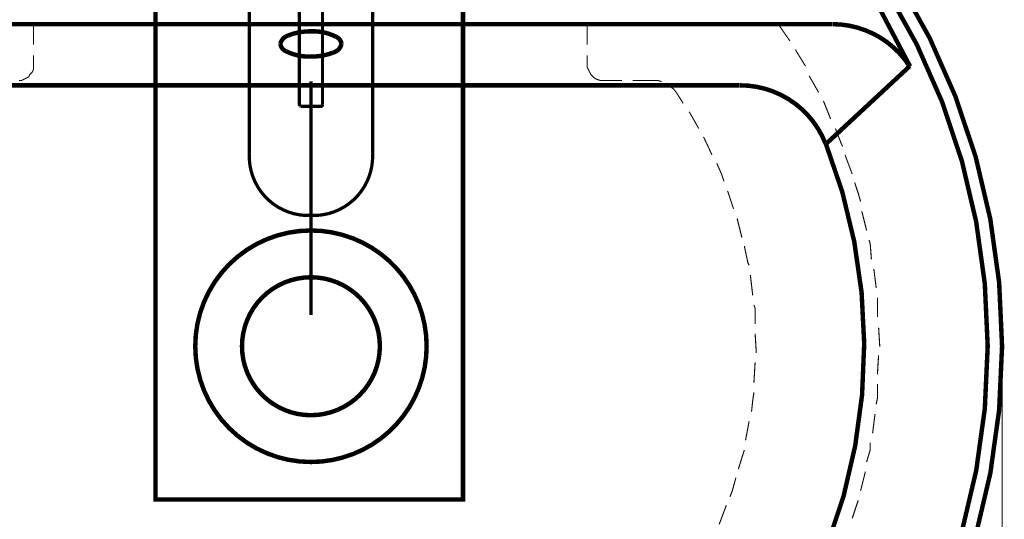
# Model space of a CAD drawing. Extents: x 292 to 709, y -272 to -4.
# Drawn here: x 363 to 395, y -111 to -95 of the extents above; entities that cross this region are included whole.
import ezdxf

# ---------------------------------------------------------------- set-up
doc = ezdxf.new("R2010")
doc.units = 0
doc.linetypes.add('AIGENLINE004', pattern=[1.4112, 0.7056, -0.7056])
doc.linetypes.add('AIGENLINE007', pattern=[8.3959, 5.5972, -0.9329, 0.9329, -0.9329])
doc.layers.add('LAYER_3', color=7, linetype='CONTINUOUS')
doc.layers.add('LAYER_6', color=7, linetype='CONTINUOUS')

# ---------------------------------------------------------------- blocks, each defined once
blk = doc.blocks.new('AIGNBL03020004')
at = {"layer": 'LAYER_3', "const_width": 0.1446}
blk.add_lwpolyline([(392.0349, -96.3263, 0.2569858), (389.5144, -94.939)], format="xyb", dxfattribs=at)
blk = doc.blocks.new('AIGNBL03020005')
at = {"layer": 'LAYER_3', "const_width": 0.1446}
for points in [[(395.0323, -105.409, 0.4142149), (372.5517, -82.9284, 0.4142128), (350.0715, -105.409, 0.4142133), (372.5517, -127.8896, 0.4142154), (395.0323, -105.409)], [(394.5643, -105.409, 0.4142149), (372.5519, -83.3966, 0.4142169), (350.5392, -105.409, 0.4142174), (372.5519, -127.4214, 0.4142155), (394.5643, -105.409)], [(392.0339, -96.3019, 0.2912167), (372.5518, -83.9035, 0.2912158), (353.0698, -96.3019)]]:
    blk.add_lwpolyline(points, format="xyb", dxfattribs=at)
blk = doc.blocks.new('AIGNBL03020006')
at = {"layer": 'LAYER_3', "const_width": 0.1446}
for points in [[(389.2872, -98.8169, 0.3080528), (386.5118, -96.9278)], [(355.8092, -98.8102, 0.3362503), (361.6789, -119.7493, 0.3362348), (383.4248, -119.7493, 0.3362381), (389.2945, -98.8102)]]:
    blk.add_lwpolyline(points, format="xyb", dxfattribs=at)
blk = doc.blocks.new('AIGNBL03020007')
at = {"layer": 'LAYER_3', "const_width": 0.1446}
blk.add_lwpolyline([(371.5574, -95.5824, 0.2658474), (371.7409, -95.8194, 0.1270778), (372.5519, -95.9918, 0.1019765), (373.2878, -95.8577, 0.2748328), (373.5461, -95.5824, 0.2658261), (373.3626, -95.3454, 0.127091), (372.5519, -95.173, 0.1019593), (371.8158, -95.3071, 0.2748545), (371.5574, -95.5824)], format="xyb", dxfattribs=at)
blk = doc.blocks.new('AIGNBL03020008')
at = {"layer": 'LAYER_3', "const_width": 0.1446}
for points in [[(376.3148, -105.409, 0.4142161), (372.5517, -101.6459, 0.4142032), (368.7889, -105.409, 0.4142063), (372.5517, -109.1721, 0.4142192), (376.3148, -105.409)], [(374.794, -105.409, 0.4142075), (372.5517, -103.1667, 0.4141863), (370.3097, -105.409, 0.4141915), (372.5517, -107.6514, 0.4142126), (374.794, -105.409)]]:
    blk.add_lwpolyline(points, format="xyb", dxfattribs=at)
blk = doc.blocks.new('AIGNBL03010003')
at = {"layer": 'LAYER_3'}
for points, const_width in [([(389.495, -94.9389), (355.6086, -94.9389)], 0.1446), ([(363.5245, -95.6019), (363.5245, -94.978)], 0.0353), ([(372.6103, -94.9389), (376.3926, -94.9389)], 0.0353), ([(381.5401, -95.6019), (381.5401, -94.978)], 0.0353), ([(388.1302, -95.4849), (387.7792, -94.9778)], 0.0353), ([(388.6371, -96.3038), (388.3253, -95.7967), (388.3253, -95.7579)], 0.0353), ([(363.5245, -96.2648), (363.5245, -95.9526)], 0.0353), ([(381.5401, -96.2648), (381.5401, -95.9526)], 0.0353), ([(363.0566, -96.7717), (363.1346, -96.7717), (363.2126, -96.7329), (363.2907, -96.6937), (363.3687, -96.6549), (363.4075, -96.5768), (363.4856, -96.4988), (363.5244, -96.4207), (363.5244, -96.3427), (363.5244, -96.2647)], 0.0353), ([(381.5401, -96.2648), (381.5401, -96.3428), (381.5789, -96.4209), (381.6181, -96.4989), (381.6569, -96.5766), (381.735, -96.6546), (381.7742, -96.6938), (381.8518, -96.7326), (381.9691, -96.7718), (382.0471, -96.7718)], 0.0353), ([(389.3, -98.8384), (392.0298, -96.3039)], 0.1446), ([(389.0661, -97.1617), (388.7543, -96.6158)], 0.0353), ([(358.5722, -96.9277), (386.4923, -96.9277)], 0.1446), ([(382.047, -96.7717), (382.6709, -96.7717)], 0.0353), ([(383.0219, -96.7717), (383.6458, -96.7717)], 0.0353), ([(383.9578, -96.8107), (383.8409, -96.7719), (383.6456, -96.7719)], 0.0353), ([(384.4647, -97.2007), (384.3478, -97.0446), (384.2306, -96.9666)], 0.0353), ([(384.6597, -97.5126), (384.4647, -97.2005)], 0.0353), ([(389.456, -98.0195), (389.2219, -97.4345)], 0.0353), ([(385.1666, -98.3315), (384.8548, -97.7856)], 0.0353), ([(389.846, -98.9164), (389.8071, -98.8384), (389.6119, -98.3313)], 0.0353), ([(385.5955, -99.1894), (385.3226, -98.6043)], 0.0353), ([(390.1579, -99.8133), (389.9238, -99.1894)], 0.0353), ([(385.9855, -100.0473), (385.9074, -99.8132), (385.7514, -99.4622)], 0.0353), ([(390.4309, -100.7102), (390.3529, -100.4372), (390.236, -100.0862)], 0.0353), ([(386.2974, -100.9442), (386.1025, -100.3591)], 0.0353), ([(390.6258, -101.6461), (390.4698, -101.0221)], 0.0353), ([(386.5704, -101.88), (386.4143, -101.2561)], 0.0353), ([(386.8044, -102.7769), (386.7655, -102.6989), (386.6483, -102.153)], 0.0353), ([(390.7818, -102.5819), (390.743, -102.0749), (390.7038, -101.958)], 0.0353), ([(386.9214, -103.7518), (386.8433, -103.089)], 0.0353), ([(390.9378, -103.5178), (390.8598, -102.8939)], 0.0353), ([(386.9994, -104.6877), (386.9994, -104.1806), (386.9605, -104.0637)], 0.0353), ([(390.9768, -104.4537), (390.9768, -103.8297)], 0.0353), ([(387.0383, -105.6235), (386.9995, -104.9996)], 0.0353), ([(391.0548, -105.4286), (391.016, -104.8046)], 0.0353), ([(394.5253, -105.3505), (394.5253, -105.3117)], 0.0353), ([(395.0323, -105.3505), (395.0323, -105.3117)], 0.0353), ([(390.9768, -106.3254), (391.0156, -105.7015)], 0.0353), ([(395.0323, -105.4675), (395.0323, -130.892)], 0.0353), ([(386.9604, -106.5984), (386.9992, -105.9356)], 0.0353), ([(390.9378, -107.3003), (390.9766, -107.1054), (390.9766, -106.6376)], 0.0353), ([(386.8824, -107.5343), (386.9212, -107.1833), (386.9604, -106.9103)], 0.0353), ([(390.8208, -108.2362), (390.8989, -107.6123)], 0.0353), ([(386.6874, -108.4701), (386.8043, -107.8462)], 0.0353), ([(390.6258, -109.172), (390.7427, -108.7822), (390.7427, -108.5481)], 0.0353), ([(386.4534, -109.406), (386.6483, -108.7821)], 0.0353), ([(390.4309, -110.1079), (390.587, -109.484)], 0.0353), ([(386.1805, -110.3029), (386.2585, -110.108), (386.3754, -109.679)], 0.0353), ([(390.1579, -111.0048), (390.3528, -110.4197)], 0.0353), ([(385.8295, -111.1998), (386.0636, -110.5758)], 0.0353)]:
    blk.add_lwpolyline(points, dxfattribs=dict(at, const_width=const_width))
for name in ['AIGNBL03020005', 'AIGNBL03020004', 'AIGNBL03020007', 'AIGNBL03020006', 'AIGNBL03020008']:
    blk.add_blockref(name, (0, 0), dxfattribs=at)
blk = doc.blocks.new('AIGNBL060202E5')
at = {"layer": 'LAYER_6', "const_width": 0.1058}
blk.add_lwpolyline([(372.1764, -97.5619), (372.1764, -90.2403)], dxfattribs=at)
blk = doc.blocks.new('AIGNBL060202E6')
at = {"layer": 'LAYER_6', "const_width": 0.1058}
blk.add_lwpolyline([(372.8775, -97.612), (372.2265, -97.612)], dxfattribs=at)
blk = doc.blocks.new('AIGNBL060202E7')
at = {"layer": 'LAYER_6', "const_width": 0.1058}
blk.add_lwpolyline([(372.8775, -97.612, 0.3922081), (372.9277, -97.5619)], format="xyb", dxfattribs=at)
blk = doc.blocks.new('AIGNBL060202E8')
at = {"layer": 'LAYER_6', "const_width": 0.1058}
blk.add_lwpolyline([(372.1909, -97.5975), (372.2265, -97.612)], dxfattribs=at)
blk = doc.blocks.new('AIGNBL060202E9')
at = {"layer": 'LAYER_6', "const_width": 0.1058}
blk.add_lwpolyline([(372.1764, -97.5619), (372.1909, -97.5975)], dxfattribs=at)
blk = doc.blocks.new('AIGNBL060202ED')
at = {"layer": 'LAYER_6', "const_width": 0.1058}
blk.add_lwpolyline([(372.9277, -90.2403), (372.9277, -97.5619)], dxfattribs=at)
blk = doc.blocks.new('AIGNBL060202F1')
at = {"layer": 'LAYER_6', "const_width": 0.1058}
blk.add_lwpolyline([(372.1757, -97.5593), (372.1762, -97.5687), (372.1797, -97.5797), (372.1812, -97.5828)], dxfattribs=at)
blk = doc.blocks.new('AIGNBL060202F3')
at = {"layer": 'LAYER_6', "const_width": 0.1058}
blk.add_lwpolyline([(374.5568, -88.0328), (374.5568, -99.1534)], dxfattribs=at)
blk = doc.blocks.new('AIGNBL060202F4')
at = {"layer": 'LAYER_6', "const_width": 0.1058}
blk.add_lwpolyline([(370.5476, -99.1534), (370.5476, -88.0328)], dxfattribs=at)
blk = doc.blocks.new('AIGNBL060202F5')
at = {"layer": 'LAYER_6', "const_width": 0.1058}
blk.add_lwpolyline([(374.5568, -99.1534, -0.4393498), (372.5522, -101.1581, -0.4393415), (370.5476, -99.1534)], format="xyb", dxfattribs=at)
blk = doc.blocks.new('AIGNBL06020306')
at = {"layer": 'LAYER_6', "linetype": 'AIGENLINE007', "const_width": 0.106, "flags": 128}
blk.add_lwpolyline([(372.552, -97.612), (372.552, -96.794)], dxfattribs=at)
blk = doc.blocks.new('AIGNBL06030308')
at = {"layer": 'LAYER_6', "const_width": 0.1058}
blk.add_lwpolyline([(372.552, -97.612), (372.552, -104.3853)], dxfattribs=at)
blk = doc.blocks.new('AIGNBL06020307')
at = {"layer": 'LAYER_6'}
blk.add_blockref('AIGNBL06030308', (0, 0), dxfattribs=at)
blk = doc.blocks.new('AIGNBL0603030A')
at = {"layer": 'LAYER_6', "const_width": 0.1058}
blk.add_lwpolyline([(372.552, -97.612), (372.552, -104.3897)], dxfattribs=at)
blk = doc.blocks.new('AIGNBL06020309')
at = {"layer": 'LAYER_6'}
blk.add_blockref('AIGNBL0603030A', (0, 0), dxfattribs=at)
blk = doc.blocks.new('AIGNBL0601020C')
at = {"layer": 'LAYER_6'}
for name in ['AIGNBL060202F4', 'AIGNBL060202F3', 'AIGNBL060202E5', 'AIGNBL060202ED', 'AIGNBL06020306', 'AIGNBL060202F1', 'AIGNBL060202E9', 'AIGNBL060202E8', 'AIGNBL060202E6', 'AIGNBL06020307', 'AIGNBL06020309', 'AIGNBL060202E7', 'AIGNBL060202F5']:
    blk.add_blockref(name, (0, 0), dxfattribs=at)

msp = doc.modelspace()

# ---------------------------------------------------------------- linework, layer by layer
at = {"layer": 'LAYER_3', "color": 1, "linetype": 'AIGENLINE004', "const_width": 0.1446, "flags": 128}
msp.add_lwpolyline([(377.4989, -110.3897), (367.4989, -110.3897), (367.4989, -88.8897), (377.4989, -88.8897)], close=True, dxfattribs=at)

# ---------------------------------------------------------------- block references
at = {"layer": 'LAYER_3'}
msp.add_blockref('AIGNBL03010003', (0, 0), dxfattribs=at)
at = {"layer": 'LAYER_6'}
msp.add_blockref('AIGNBL0601020C', (0, 0), dxfattribs=at)

doc.saveas('drawing.dxf')
